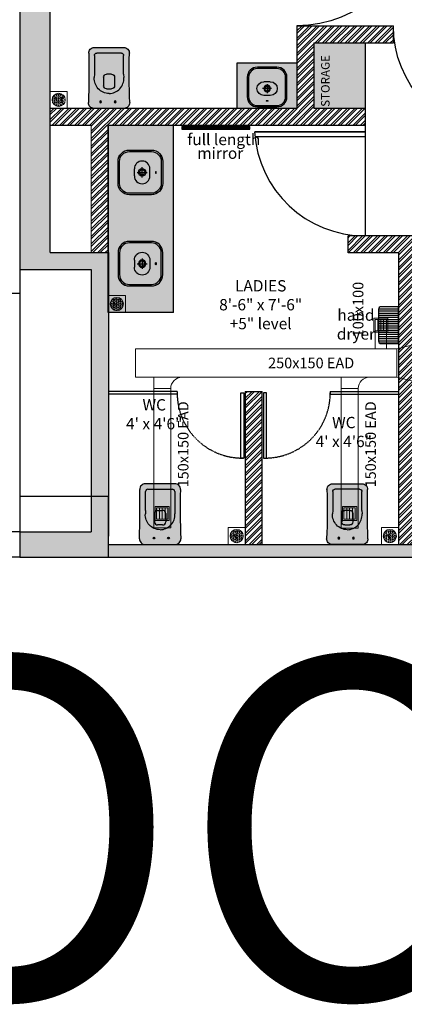
# Model space of a CAD drawing. Units: millimetres. Extents: x -27956 to 154697, y -98169 to -69185.
# Drawn here: x 146789 to 146924, y -98020 to -97672 of the extents above; entities that cross this region are included whole.
import ezdxf

# ---------------------------------------------------------------- set-up
doc = ezdxf.new("R2010")
doc.units = ezdxf.units.MM
doc.header["$MEASUREMENT"] = 0
doc.linetypes.add('HIDDEN2', pattern=[0.1875, 0.125, -0.0625])
for name, color, linetype in [('COLUMN', 222, 'Continuous'), ('DOOR', 5, 'Continuous'), ('SANITARY', 7, 'Continuous'), ('SOLID', 8, 'Continuous'), ('wall', 7, 'Continuous'), ('WIN', 5, 'Continuous')]:
    doc.layers.add(name, color=color, linetype=linetype)
for name, color, linetype, lineweight in [('fur', 7, 'Continuous', 15), ('furniture', 7, 'Continuous', 25), ('M-HVAC-EXHAUST AIR DUCT', 1, 'Continuous', 5), ('M-HVAC-RETURN AIR GRILL', 1, 'Continuous', 15), ('toilet text', 7, 'Continuous', 5), ('TOILETS FITTINGS', 172, 'Continuous', 15)]:
    doc.layers.add(name, color=color, linetype=linetype, lineweight=lineweight)
doc.styles.add('121212', font='arial.ttf', dxfattribs={"height": 2.75})
doc.styles.add('ARIAL', font='arial.ttf')
doc.styles.add('SWIS', font='swissc.ttf')
doc.styles.add('SWIS CN BT', font='swisscl.ttf')

# ---------------------------------------------------------------- blocks, each defined once
blk = doc.blocks.new('WC 1')
at = {"layer": 'SANITARY', "ltscale": 10, "true_color": 0x474748}
h = blk.add_hatch(color=139, dxfattribs=at)
h.paths.add_polyline_path([(5781.584298901011, 515.1313999597248, 0.4219487947634439), (5781.636112965664, 515.0810851589682, -0.0151399036812164), (5782.078085733541, 515.0837422266947, 0.4213388221010349), (5782.129298901011, 515.1337275067747), (5782.129298901011, 515.3983000658465, 0.4213388220349957), (5782.078085733552, 515.4482853459269, -0.0151399036820681), (5781.63611296565, 515.4509424137524, 0.4228387357810561), (5781.584298901011, 515.4004753328942)])
h.paths.add_polyline_path([(5781.760045698702, 515.2431970518599), (5781.760045698702, 515.2888305207604, -0.4142135623730952), (5781.787228964253, 515.3160137863102), (5781.863074391033, 515.3160137863102, -0.4142135623735343), (5781.890257656583, 515.2888305207604), (5781.890257656583, 515.2431970518603, -0.4142135623730951), (5781.863074391033, 515.2160137863106), (5781.787228964253, 515.2160137863106, -0.4142135623716966)], flags=16)
h = blk.add_hatch(color=139, dxfattribs=at)
h.paths.add_polyline_path([(5782.059262492579, 515.1353761715268, 0.414746852364776), (5782.079298901011, 515.1553761383873), (5782.079298901011, 515.3766514342335, 0.4153846819826149), (5782.059218917773, 515.3966512267701, -0.0026418940535571), (5781.889317675132, 515.3968694809387), (5781.859283516084, 515.3981891494091, 0.430854367782098), (5781.717646703593, 515.2660137863104, 0.4308543677821046), (5781.859283516084, 515.1338384232112), (5781.889317675129, 515.1351580916815, -0.0026425716291068)])
h.paths.add_polyline_path([(5781.863074391033, 515.2160137863106), (5781.787228964253, 515.2160137863106, -0.4142135623735343), (5781.760045698702, 515.2431970518603), (5781.760045698702, 515.2888305207604, -0.4142135623730951), (5781.787228964253, 515.3160137863102), (5781.863074391033, 515.3160137863102, -0.4142135623735343), (5781.890257656583, 515.2888305207604), (5781.890257656583, 515.2431970518603, -0.4142135623730951)], flags=16)
blk.add_hatch(color=139, dxfattribs=at).paths.add_polyline_path([(5781.890257656583, 515.2888305207604, 0.4142135623730951), (5781.863074391033, 515.3160137863102), (5781.787228964253, 515.3160137863102, 0.4142135623735343), (5781.760045698702, 515.2888305207604), (5781.760045698702, 515.2431970518603, 0.4142135623730951), (5781.787228964253, 515.2160137863106), (5781.863074391033, 515.2160137863106, 0.4142135623735343), (5781.890257656583, 515.2431970518603)])
at = {"layer": 'SANITARY', "color": 139, "true_color": 0x474748}
for p, q in [((5781.584298901011, 515.4004753328942), (5781.584298901011, 515.1315522398259)), ((5781.642266539432, 515.3284450788171), (5781.642266539432, 515.3124450788173)), ((5781.889317675129, 515.3968694809389), (5781.859283516084, 515.3981891494091)), ((5782.079298901011, 515.3766514342333), (5782.079298901011, 515.1553761383873)), ((5782.129298901011, 515.1337275067747), (5782.129298901011, 515.3983000658468)), ((5781.650266539434, 515.3204450788173), (5781.634266539433, 515.3204450788173)), ((5781.760045698702, 515.2431970518599), (5781.760045698702, 515.2888305207604)), ((5781.863074391033, 515.3160137863104), (5781.787228964253, 515.3160137863104)), ((5781.890257656583, 515.2888305207604), (5781.890257656583, 515.2431970518599)), ((5781.650266539434, 515.1904450788173), (5781.634266539433, 515.1904450788173)), ((5781.642266539432, 515.1824450788174), (5781.642266539432, 515.1984450788175)), ((5781.863074391033, 515.2160137863103), (5781.787228964253, 515.2160137863103)), ((5781.889317675129, 515.1351580916815), (5781.859283516084, 515.1338384232112))]:
    blk.add_line(p, q, dxfattribs=at)
for points in [[(5781.717646703593, 515.2660137863104, -0.4308543677821005), (5781.859283516084, 515.3981891494091)], [(5781.717646703593, 515.2660137863104, 0.4308543677821005), (5781.859283516084, 515.1338384232112)]]:
    blk.add_lwpolyline(points, format="xyb", dxfattribs=at)
for centre in [(5781.642266539432, 515.3204450788173), (5781.642266539432, 515.1904450788173)]:
    blk.add_circle(centre, 0.0079999999999876, dxfattribs=at)
for centre, radius, start, end in [((5781.634709329619, 515.4005514729449), 0.0504104861072307, 88.40444272329978, 180.0865396381242), ((5781.900964535883, 522.7460846773051), 7.299948424456621, 267.9207786916064, 271.3903239481989), ((5782.079298901011, 515.3983000658468), 0.0499999999999226, 0, 91.39032394819891), ((5781.994921343184, 531.4742461793351), 16.07772352159495, 269.6236601624363, 270.2289808916101), ((5782.059298901012, 515.3766514342333), 0.0199999999999691, 0, 90.35403942720204), ((5781.787228964253, 515.2888305207604), 0.0271832655495409, 90, 180), ((5781.787228964253, 515.2431970518599), 0.0271832655495409, 180, 270), ((5781.863074391033, 515.2888305207604), 0.0271832655495409, 0, 90), ((5781.863074391033, 515.2431970518599), 0.0271832655495409, 270, 0), ((5782.059298901012, 515.1553761383873), 0.0199999999999691, 269.645960572798, 0), ((5781.634709329619, 515.1314760997753), 0.0504104861073415, 179.9134603618757, 271.5955572571382), ((5781.90096453425, 507.7859428953793), 7.299948424433095, 88.6096760420146, 92.0792212986167), ((5781.994921343169, 499.0577813953806), 16.07772351949955, 89.7710191083899, 90.37633983756372), ((5782.079298901011, 515.1337275067747), 0.0499999999999226, 268.6096760420146, 0)]:
    blk.add_arc(centre, radius, start, end, dxfattribs=at)
blk = doc.blocks.new('duravit 033550')
at = {"layer": 'SANITARY', "color": 30}
for p, q in [((0, 99.80246913596056), (0, 99.80246913596056)), ((-78, -50.19753086398123), (-78, 21.80246913596056)), ((0, -65.17256686399924), (0, 36.77750513597857)), ((78, -50.19753086398123), (78, 21.80246913596056)), ((-51.43371599999954, -14.19753086403943), (50.97503600001799, -14.19753086403943)), ((0, -128.1975308640394), (0, -128.1975308640394))]:
    blk.add_line(p, q, dxfattribs=at)
at = {"layer": 'SANITARY', "color": 0}
for points in [[(-241.358024691086, -124.2283950613928), (-241.358024691086, 95.83333333337211, -0.4142135623730951), (-127.7777777776064, 209.4135802467936), (92.28395061712943, 209.4135802467936, -0.4142135623730951), (205.86419753058, 95.83333333343035), (205.86419753058, -124.2283950613346, -0.4142135623730951), (92.28395061712943, -237.8086419748143), (-127.7777777776064, -237.8086419748724, -0.4142135623730951)], [(-226.3580246910569, -124.2283950613928), (-226.3580246910569, 95.83333333337211, -0.4142135623730951), (-127.7777777776064, 194.4135802467936), (92.28395061712943, 194.4135802468517, -0.4142135623730951), (190.8641975305217, 95.83333333343035), (190.8641975305217, -124.2283950613346, -0.4142135623730951), (92.28395061712943, -222.808641974756), (-127.7777777776064, -222.8086419748142, -0.4142135623730951)]]:
    blk.add_lwpolyline(points, format="xyb", close=True, dxfattribs=at)
for centre, radius in [((-0.2293400000198744, -14.19753086403943), 37.5), ((0, -14.19753086403943), 26)]:
    blk.add_circle(centre, radius, dxfattribs=at)
at = {"layer": 'SANITARY', "color": 30}
for centre, start, end in [((0, 21.80246913596056), 90, 180), ((0, 21.80246913596056), 0, 90), ((0, -50.19753086398123), 180, 270), ((0, -50.19753086398123), 270, 0)]:
    blk.add_arc(centre, 78, start, end, dxfattribs=at)
at = {"layer": 'SANITARY', "color": 0, "extrusion": (0, 0, -1)}
blk.add_ellipse((137.0711179059872, -14.19753086398123), major_axis=(0, 10.08894397702533), ratio=0.4041008861005058, dxfattribs=at)
blk = doc.blocks.new('D')
at = {"layer": 'DOOR', "color": 139, "true_color": 0x474748}
for p, q in [((-3.069133904367844, 0), (-3.069133904366026, 29.84259400717474)), ((1.819e-12, 0), (-3.069133904367844, 4.547e-13))]:
    blk.add_line(p, q, dxfattribs=at)
at = {"layer": 'DOOR', "color": 139, "true_color": 0x474748, "const_width": 0.4322559849751997}
blk.add_lwpolyline([(-1.772351425193845, 0), (-1.772351425193845, 29.94760041181235)], dxfattribs=at)
at = {"layer": 'DOOR', "color": 139, "true_color": 0x474748}
blk.add_arc((0, 0), 30, 93.38691403341743, 179.9999999999765, dxfattribs=at)
blk = doc.blocks.new('DFSFSD')
at = {"layer": 'TOILETS FITTINGS'}
h = blk.add_hatch(dxfattribs=at)
h.set_pattern_fill('HEX', color=256, scale=2, style=0)
h.set_pattern_definition([(180, (517782.3995968275, -10486.37461056161), (0, 0.433012702), [0.25, -0.5]), (59.99999999999999, (517782.3995968275, -10486.37461056161), (0.3750000000933408, -0.2165063509999999), [0.2499999999999996, -0.4999999999999992]), (120, (517782.1495968276, -10486.37461056161), (0.3750000000933408, 0.2165063510000001), [0.2499999999999996, -0.4999999999999992])])
h.paths.add_polyline_path([(270492.1590653957, -150720.6430670116, -1), (270496.8320448562, -150720.6430670116, -1)])
blk.add_lwpolyline([(270491.495555126, -150717.6430670116), (270497.495555126, -150717.6430670116), (270497.495555126, -150723.6430670116), (270491.495555126, -150723.6430670116)], close=True, dxfattribs=at)
blk.add_circle((270494.4955551261, -150720.6430670116), 2.336489730263778, dxfattribs=at)
at = {"insert": (270492.8175526905, -150719.6465604902), "char_height": 2, "width": 2.766364256480218, "attachment_point": 1, "style": '121212'}
blk.add_mtext('\\A1;NT', dxfattribs=at)
blk = doc.blocks.new('ARCHITECTURE-1F')
at = {"true_color": 0x474748}
h = blk.add_hatch(dxfattribs=at)
h.set_pattern_fill('ANSI31', color=139)
h.set_pattern_definition([(45, (146820.0331638796, -97837.89658186563), (-0.08838834764831845, 0.08838834764831845), [])])
h.paths.add_polyline_path([(146845.7216241633, -97710.92772675471), (146869.7216241633, -97710.92772675471), (146869.7216241633, -97709.92772675471), (146845.7216241633, -97709.92772675471)])
h = blk.add_hatch(dxfattribs=at)
h.set_pattern_fill('_USER', color=139, scale=0.75, angle=180, pattern_type=0)
h.set_pattern_definition([(180, (146045.1331636577, -97753.22706960935), (-9.184850993605148e-17, -0.75), [])])
edge = h.paths.add_edge_path()
edge.add_line((146922.0331638796, -97773.50473769798), (146916.0331638796, -97773.50473769798))
edge.add_arc((146916.0331638796, -97774.50473769798), 1, 90, 180)
edge.add_line((146915.0331638796, -97774.50473769798), (146915.0331638796, -97785.50473769798))
edge.add_arc((146916.0331638796, -97785.50473769798), 1, 180, 270)
edge.add_line((146916.0331638796, -97786.50473769798), (146922.0331638796, -97786.50473769798))
edge.add_line((146922.0331638796, -97786.50473769798), (146922.0331638796, -97773.50473769798))
at = {"layer": 'SANITARY', "true_color": 0x474748}
h = blk.add_hatch(color=139, dxfattribs=at)
h.dxf.hatch_style = 1
h.paths.add_polyline_path([(146892.2831638796, -97680.39658186599), (146892.2831638796, -97703.52813119219), (146910.2831638794, -97703.52813119219), (146910.2831638794, -97680.39658186598)])
h = blk.add_hatch(color=139, dxfattribs=at)
h.dxf.hatch_style = 1
h.paths.add_polyline_path([(146886.2831638803, -97703.52813119204), (146865.2831638801, -97703.52813119204), (146865.2831638795, -97687.48650063183), (146886.2831638796, -97687.48650063183)])
h = blk.add_hatch(color=139, dxfattribs=at)
h.dxf.hatch_style = 1
h.paths.add_polyline_path([(146842.7831638796, -97775.5281311924), (146819.7831638796, -97775.52813119242), (146819.7831638796, -97709.52813119224), (146842.7831638796, -97709.52813119223)])
at = {"layer": 'SOLID', "true_color": 0x474748}
h = blk.add_hatch(color=139, dxfattribs=at)
h.dxf.hatch_style = 1
h.paths.add_polyline_path([(146047.2831638796, -97857.39658186556), (146028.2831638796, -97857.39658186556), (146028.2831638796, -97861.89658186554), (146047.2831638796, -97861.89658186556)])
h.paths.add_polyline_path([(145788.0331638796, -97857.39658186556), (145777.0331638796, -97857.39658186556), (145777.0331638796, -97861.89658186554), (145788.0331638796, -97861.89658186554)])
h.paths.add_polyline_path([(145827.2831638796, -97857.39658186556), (145817.5331638796, -97857.39658186556), (145817.5331638796, -97861.89658186554), (145827.2831638796, -97861.89658186554)])
h.paths.add_polyline_path([(145427.0331638796, -97857.39658186556), (145207.5331638796, -97857.39658186556), (145207.5331638796, -97861.89658186548), (145427.0331638796, -97861.8965818655)])
h.paths.add_polyline_path([(145576.0331638796, -97857.39658186556), (145518.0331638796, -97857.39658186556), (145518.0331638796, -97861.89658186553), (145576.0331638796, -97861.89658186554)])
h.paths.add_polyline_path([(145142.5331638796, -97377.14658186548), (145138.0331638796, -97377.14658186548), (145138.0331638796, -97386.14658186548), (145142.5331638796, -97386.14658186548)])
h.paths.add_polyline_path([(145142.5331638796, -97608.64658186556), (145138.0331638796, -97608.64658186557), (145138.0331638796, -97617.64658186557), (145142.5331638796, -97617.64658186557)])
h.paths.add_polyline_path([(145142.5331638796, -97724.64658186557), (145138.0331638796, -97724.64658186557), (145138.0331638796, -97733.64658186557), (145142.5331638796, -97733.64658186556)])
h.paths.add_polyline_path([(145142.5331638796, -97785.64658186556), (145138.0331638796, -97785.64658186557), (145138.0331638796, -97793.14658186556), (145142.5331638796, -97793.14658186556)])
h.paths.add_polyline_path([(146557.7831638796, -97128.1465818655), (146430.7831638796, -97128.1465818655), (146430.7831638796, -97132.3965818655), (146557.7831638796, -97132.3965818655)])
h.paths.add_polyline_path([(146382.7831638796, -97128.1465818655), (146357.7831638796, -97128.1465818655), (146357.7831638796, -97132.3965818655), (146382.7831638796, -97132.3965818655)])
h.paths.add_polyline_path([(146339.7831638796, -97128.1465818655), (146140.7831638796, -97128.1465818655), (146140.7831638796, -97132.3965818655), (146339.7831638796, -97132.3965818655)])
h.paths.add_polyline_path([(146049.2831638796, -97128.1465818655), (146030.2831638796, -97128.1465818655), (146030.2831638796, -97132.3965818655), (146049.2831638796, -97132.3965818655)])
h.paths.add_polyline_path([(145791.7831638796, -97128.1465818655), (145780.7831638796, -97128.1465818655), (145780.7831638796, -97132.3965818655), (145791.7831638796, -97132.3965818655)])
h.paths.add_polyline_path([(145830.2831638796, -97128.1465818655), (145821.2831638796, -97128.1465818655), (145821.2831638796, -97132.3965818655), (145830.2831638796, -97132.3965818655)])
h.paths.add_polyline_path([(145580.7831638796, -97128.1465818655), (145523.7831638796, -97128.1465818655), (145523.7831638796, -97132.3965818655), (145580.7831638796, -97132.3965818655)])
h.paths.add_polyline_path([(145432.7831638796, -97128.1465818655), (145208.5331638796, -97128.1465818655), (145208.5331638796, -97132.3965818655), (145432.7831638796, -97132.3965818655)])
h.paths.add_polyline_path([(145142.5331638796, -97197.40658186549), (145138.0331638796, -97197.40658186549), (145138.0331638796, -97209.14658186544), (145142.5331638796, -97209.14658186544)])
h.paths.add_polyline_path([(145142.5331638796, -97261.14658186548), (145138.0331638796, -97261.14658186547), (145138.0331638796, -97270.14658186548), (145142.5331638796, -97270.14658186548)])
h.paths.add_polyline_path([(146707.5331638796, -97128.14658186548), (146578.5331638796, -97128.14658186548), (146578.5331638796, -97132.3965818655), (146707.5331638796, -97132.3965818655)])
h.paths.add_polyline_path([(146780.5331638796, -97128.14658186548), (146754.5331638796, -97128.14658186548), (146754.5331638796, -97132.3965818655), (146780.5331638796, -97132.3965818655)])
h.paths.add_polyline_path([(146963.7831638796, -97128.1465818655), (146798.5331638796, -97128.14658186548), (146798.5331638796, -97132.6465818655), (146963.7831638796, -97132.6465818655)])
h.paths.add_polyline_path([(147108.2831638796, -97128.14658186548), (147049.2831638796, -97128.1465818655), (147049.2831638796, -97132.6465818655), (147108.2831638796, -97132.6465818655)])
h.paths.add_polyline_path([(147995.2831638796, -97196.89658186551), (147990.7831638796, -97196.89658186551), (147990.7831638796, -97205.39658186551), (147995.2831638796, -97205.39658186551)])
h.paths.add_polyline_path([(147995.2831638796, -97257.39658186551), (147990.7831638796, -97257.39658186553), (147990.7831638796, -97266.39658186551), (147995.2831638796, -97266.39658186551)])
h.paths.add_polyline_path([(147924.7831638796, -97128.1465818655), (147701.7831638796, -97128.14658186551), (147701.7831638796, -97132.6465818655), (147924.7831638796, -97132.6465818655)])
h.paths.add_polyline_path([(147617.2831638796, -97128.1465818655), (147559.2831638796, -97128.1465818655), (147559.2831638796, -97132.6465818655), (147617.2831638796, -97132.6465818655)])
h.paths.add_polyline_path([(147320.7831638796, -97128.14658186548), (147308.2831638796, -97128.14658186548), (147308.2831638796, -97132.6465818655), (147320.7831638796, -97132.6465818655)])
h.paths.add_polyline_path([(147359.2831638796, -97128.1465818655), (147344.2831638796, -97128.1465818655), (147344.2831638796, -97132.6465818655), (147359.2831638796, -97132.6465818655)])
h.paths.add_polyline_path([(147995.2831638796, -97531.3965818655), (147990.7831638796, -97531.3965818655), (147990.7831638796, -97555.89658186551), (147995.2831638796, -97555.89658186551)])
h.paths.add_polyline_path([(147995.2831638796, -97372.39658186551), (147990.7831638796, -97372.39658186551), (147990.7831638796, -97381.39658186551), (147995.2831638796, -97381.39658186551)])
h.paths.add_polyline_path([(147612.7831638796, -97857.3965818655), (147556.7831638796, -97857.3965818655), (147556.7831638796, -97861.8965818655), (147612.7831638796, -97861.8965818655)])
h.paths.add_polyline_path([(147925.2831638796, -97857.3965818655), (147704.2831638796, -97857.3965818655), (147704.2831638796, -97861.89658186551), (147925.2831638796, -97861.8965818655)])
h.paths.add_polyline_path([(147995.2831638796, -97784.89658186551), (147990.7831638796, -97784.8965818655), (147990.7831638796, -97792.39658186551), (147995.2831638796, -97792.39658186551)])
h.paths.add_polyline_path([(147995.2831638796, -97723.89658186551), (147990.7831638796, -97723.89658186551), (147990.7831638796, -97732.8965818655), (147995.2831638796, -97732.89658186551)])
h.paths.add_polyline_path([(147995.2831638796, -97607.89658186551), (147990.7831638796, -97607.8965818655), (147990.7831638796, -97616.89658186551), (147995.2831638796, -97616.89658186551)])
h.paths.add_polyline_path([(147320.2831638796, -97857.3965818655), (147306.7831638796, -97857.3965818655), (147306.7831638796, -97861.89658186551), (147320.2831638796, -97861.89658186551)])
h.paths.add_polyline_path([(147356.7831638796, -97857.3965818655), (147349.7831638796, -97857.3965818655), (147349.7831638796, -97861.8965818655), (147356.7831638796, -97861.8965818655)])
h.paths.add_polyline_path([(146344.5331638796, -97474.64658186551), (146329.5331638796, -97474.64658186551), (146329.5331638796, -97485.14658186551), (146336.5331638796, -97485.14658186551), (146336.5331638796, -97626.89658186557), (146344.5331638796, -97626.89658186557)])
h.paths.add_polyline_path([(146803.5331638796, -97475.1465818655), (146788.5331638796, -97475.1465818655), (146788.5331638796, -97626.8965818655), (146796.7831638796, -97626.8965818655), (146796.7831638796, -97485.8965818655), (146803.5331638796, -97485.8965818655)])
h.paths.add_polyline_path([(146800.5331638796, -97333.8965818441), (146788.5331638796, -97333.8965818441), (146788.5331638796, -97355.1465818655), (146803.5331638796, -97355.1465818655), (146803.5331638796, -97344.3965818655), (146800.5331638796, -97344.3965818655)])
h.paths.add_polyline_path([(146799.2831638796, -97652.3965818655), (146788.5331638796, -97652.3965818655), (146788.5331638796, -97760.3965818655), (146813.7831638796, -97760.3965818655), (146813.7831638796, -97852.8965818655), (146788.5331638796, -97852.8965818655), (146788.5331638796, -97861.8965818655), (146963.7831638796, -97861.89658186551), (146963.7831638796, -97857.3965818655), (146909.7831638796, -97857.3965818655), (146901.7057180721, -97857.3965818655), (146819.7831638796, -97857.3965818655), (146819.7831638796, -97754.3965818655), (146799.2831638796, -97754.3965818655)])
h.paths.add_polyline_path([(146344.5331638796, -97852.89658186554), (146322.5331638796, -97852.89658186554), (146322.5331638796, -97760.89658186557), (146344.5331638796, -97760.89658186559), (146344.5331638796, -97651.89658186557), (146337.0331638796, -97651.89658186557), (146337.0331638796, -97754.89658186557), (146316.5331638796, -97754.89658186557), (146316.5331638796, -97857.39658186557), (146224.6522325392, -97857.39658186559), (146220.5331638796, -97857.39658186557), (146133.2831638796, -97857.39658186556), (146133.2831638796, -97861.89658186557), (146344.5331638796, -97861.89658186556)])
h.paths.add_polyline_path([(147106.7831638796, -97857.3965818655), (147048.7831638796, -97857.3965818655), (147048.7831638796, -97861.89658186551), (147106.7831638796, -97861.89658186551)])
h.paths.add_polyline_path([(146712.9081638796, -97324.8965818441), (146685.2831638796, -97324.8965818441), (146685.2831638796, -97244.3965818655), (146788.5331638796, -97244.3965818655), (146788.5331638796, -97324.8965818441), (146760.9081638796, -97324.8965818441), (146760.9081638796, -97333.8965818441), (146800.5331638796, -97333.8965818441), (146800.5331638796, -97232.39658186557), (146336.5331638796, -97232.39658186556), (146336.5331638796, -97333.89658184409), (146376.2511901648, -97333.8965818441), (146376.2511901648, -97324.89658184416), (146348.6571989265, -97324.89658184416), (146348.6571989265, -97244.39658186557), (146451.8451814031, -97244.39658186559), (146451.8451814031, -97324.89658184418), (146424.2511901648, -97324.89658184416), (146424.2511901648, -97333.8965818441), (146488.4391726413, -97333.8965818441), (146488.4391726413, -97324.8965818441), (146460.8451814031, -97324.89658184412), (146460.8451814031, -97244.39658186551), (146564.0331638796, -97244.39658186551), (146564.0331638796, -97324.89658184412), (146536.4391726413, -97324.8965818441), (146536.4391726413, -97333.8965818441), (146600.6581638796, -97333.8965818441), (146600.6581638796, -97324.8965818441), (146573.0331638796, -97324.89658184412), (146573.0331638796, -97244.39658186551), (146676.2831638796, -97244.3965818655), (146676.2831638796, -97324.8965818441), (146648.6581638796, -97324.8965818441), (146648.6581638796, -97333.8965818441), (146712.9081638796, -97333.8965818441)])
h.paths.add_polyline_path([(146571.5331638796, -97149.39658186551), (146565.5331638797, -97149.39658186548), (146565.5331638798, -97232.39658186556), (146571.5331638796, -97232.39658186557)])
h = blk.add_hatch(dxfattribs=at)
h.set_pattern_fill('ANSI32', color=139, scale=5)
h.set_pattern_definition([(45, (146820.0331638796, -97837.89658186563), (-1.325825214724777, 1.325825214724777), []), (45, (146820.9170473546, -97837.89658186563), (-1.325825214724777, 1.325825214724777), [])])
h.paths.add_polyline_path([(146187.035093786, -97690.89658186604), (146181.0350937859, -97690.89658186602), (146181.035093786, -97706.52813119206), (146032.1081636577, -97706.5281311924), (146032.1081636577, -97857.39658186561), (146038.1331636577, -97857.39658186561), (146038.1331636577, -97712.52813119246), (146187.035093786, -97712.5281311921)])
h.paths.add_polyline_path([(146233.0331638795, -97706.52813119242), (146227.0331638795, -97706.5281311924), (146227.0331638795, -97751.52813119245), (146148.0331638795, -97751.52813119243), (146148.0331638795, -97757.52813119243), (146208.0331638795, -97757.52813119245), (146208.0331638795, -97804.46235652901), (146148.0331638795, -97804.46235652901), (146148.0331638795, -97810.46235652901), (146208.0331638795, -97810.46235652901), (146208.0331638795, -97857.39658186561), (146214.0331638795, -97857.39658186561), (146214.0331638795, -97804.33080720222), (146214.0331638795, -97757.52813119243), (146233.0331638795, -97757.52813119245)])
h.paths.add_polyline_path([(146337.0331638795, -97706.5281311924), (146289.0331638796, -97706.5281311924), (146289.0331638796, -97687.89658186625), (146283.0331638796, -97687.89658186627), (146283.0331638796, -97706.52813119242), (146272.0331638795, -97706.52813119242), (146272.0331638796, -97712.52813119243), (146337.0331638795, -97712.52813119246)])
h.paths.add_polyline_path([(146268.0331638795, -97803.39658186559), (146262.0331638795, -97803.39658186557), (146262.0331638795, -97857.39658186557), (146268.0331638795, -97857.39658186557)])
h.paths.add_polyline_path([(146313.5331638796, -97647.49658186558), (146181.035093786, -97647.49658186676), (146181.035093786, -97651.89658186687), (146313.5331638796, -97651.89658186557)])
h.paths.add_polyline_path([(146920.2831638795, -97674.39658186598), (146886.2831638796, -97674.396581866), (146886.2831638796, -97703.52813119219), (146842.2415333193, -97703.52813119198), (146799.2831638796, -97703.52813119219), (146799.2831638796, -97709.52813119224), (146910.2831638796, -97709.5281311922), (146910.2831638796, -97703.52813119219), (146892.2831638796, -97703.5281311922), (146892.2831638796, -97680.39658186598), (146920.2831638795, -97680.39658186599)])
h.paths.add_polyline_path([(147077.2850937854, -97674.39658186628), (146959.2831638795, -97674.39658186612), (146959.2831638796, -97709.52813119224), (146965.2803049773, -97709.52813119223), (146965.2803049773, -97680.39658186618), (147071.2850937854, -97680.39658186631), (147071.2850937854, -97857.39658186559), (147077.2850937854, -97857.3965818656)])
h.paths.add_polyline_path([(146928.0331638796, -97754.5281311924), (146991.2850937854, -97754.52813119239), (146991.2850937854, -97748.52813119239), (146904.2831638796, -97748.52813119243), (146904.2831638796, -97754.5281311924), (146922.0331638796, -97754.5281311924), (146922.0331638795, -97857.3965818656), (146928.0331638796, -97857.39658186561), (146928.0331638796, -97808.52813119239), (146991.2850937854, -97808.52813119239), (146991.2850937854, -97802.52813119239), (146928.0331638796, -97802.52813119239)])
h.paths.add_polyline_path([(146874.0331638796, -97803.39658186551), (146868.0331638796, -97803.39658186553), (146868.0331638796, -97857.39658186548), (146874.0331638796, -97857.3965818655)])
h.paths.add_polyline_path([(146322.5331638796, -97754.89658186557), (146316.5331638796, -97754.89658186557), (146316.5331638796, -97712.52813119246), (146322.5331638796, -97712.52813119246)])
h.paths.add_polyline_path([(146813.7864823859, -97754.3965818655), (146819.7831638796, -97754.3965818655), (146819.7831638796, -97709.52813119223), (146813.7864823859, -97709.52813119223)])
h.paths.add_polyline_path([(146921.2831638795, -97632.79658186616), (146921.2831638796, -97626.89658186607), (146819.7831638796, -97626.89658186493), (146819.7831638796, -97632.79658186494)])
at = {"color": 139, "true_color": 0x474748}
blk.add_lwpolyline([(146845.7216241633, -97710.92772675471), (146869.7216241633, -97710.92772675471), (146869.7216241633, -97709.92772675471), (146845.7216241633, -97709.92772675471)], close=True, dxfattribs=at)
blk.add_lwpolyline([(146922.0331638796, -97773.50473769798), (146916.0331638796, -97773.50473769798, 0.414213562373095), (146915.0331638796, -97774.50473769798), (146915.0331638796, -97785.50473769798, 0.414213562373095), (146916.0331638796, -97786.50473769798), (146922.0331638796, -97786.50473769798)], format="xyb", close=True, dxfattribs=at)
at = {"layer": 'COLUMN', "color": 139, "true_color": 0x474748}
for p, q in [((146819.7831638796, -97840.3965818655), (146788.5331638796, -97840.3965818655)), ((146788.5331638796, -97840.3965818655), (146788.5331638796, -97861.8965818655)), ((146819.7831638796, -97861.8965818655), (146819.7831638796, -97840.3965818655)), ((146788.5331638796, -97861.8965818655), (146819.7831638796, -97861.8965818655))]:
    blk.add_line(p, q, dxfattribs=at)
at = {"layer": 'fur', "color": 139, "true_color": 0x474748}
blk.add_lwpolyline([(146813.7864823859, -97709.52813119223), (146813.7864823859, -97754.3965818655), (146819.7831638796, -97754.3965818655), (146819.7831638796, -97709.52813119223)], dxfattribs=at)
at = {"layer": 'SANITARY', "color": 139, "true_color": 0x474748}
for p, q in [((146819.760097763, -97775.52813119242), (146819.760097763, -97709.52813119224)), ((146842.7831638797, -97775.5281311924), (146842.7831638797, -97709.52813119223)), ((146910.2831638796, -97709.52813119139), (146910.2831638796, -97748.52813119243)), ((146842.7831638796, -97775.5281311924), (146819.7831638796, -97775.52813119242)), ((146844.0331638795, -97803.39658186551), (146844.0331638795, -97804.39658186543)), ((146898.0331638797, -97803.39658186551), (146898.0331638797, -97804.39658186543))]:
    blk.add_line(p, q, dxfattribs=at)
for points in [[(146886.2831638798, -97687.48650063183), (146886.2831638796, -97703.52813119213), (146865.2415333193, -97703.52813119195), (146865.2415333194, -97687.48650063165)], [(146867.5331638797, -97803.89658186551), (146867.5331638796, -97826.89658186563), (146866.5331638796, -97826.89658186563), (146866.5331638797, -97803.89658186551)], [(146874.5331638796, -97803.89658186551), (146874.5331638796, -97826.89658186563), (146875.5331638796, -97826.89658186563), (146875.5331638796, -97803.89658186551)]]:
    blk.add_lwpolyline(points, close=True, dxfattribs=at)
for points in [[(146844.0331638795, -97803.39658186551), (146820.0331638796, -97803.39658186551)], [(146844.0331638795, -97804.39658186543), (146820.0331638796, -97804.39658186543)], [(146898.0331638797, -97803.39658186551), (146922.0331638796, -97803.39658186551)], [(146898.0331638797, -97804.39658186543), (146922.0331638796, -97804.39658186543)]]:
    blk.add_lwpolyline(points, dxfattribs=at)
at = {"layer": 'SANITARY', "color": 139, "linetype": 'HIDDEN2', "true_color": 0x474748}
for centre, start, end in [((146867.0331638797, -97803.89658186551), 180, 271.1019098403648), ((146875.0331638796, -97803.89658186551), 268.8980901596351, 0)]:
    blk.add_arc(centre, 23.00000000011642, start, end, dxfattribs=at)
at = {"layer": 'wall', "color": 139, "true_color": 0x474748}
for p, q in [((146788.5331638796, -97652.3965818655), (146788.5331638796, -97861.8965818655)), ((146799.2831638796, -97754.3965818655), (146799.2831638796, -97652.3965818655)), ((146886.2831638796, -97674.39658186598), (146886.2831638796, -97703.5281311922)), ((146886.2831638796, -97674.39658186598), (146920.2831638795, -97674.39658186598)), ((146920.2831638795, -97680.39658186599), (146920.2831638795, -97674.39658186617)), ((146892.2831638796, -97680.39658186598), (146892.2831638796, -97703.52813119219)), ((146892.2831638796, -97680.39658186598), (146920.2831638795, -97680.39658186599)), ((146910.2831638796, -97680.39658186598), (146910.2831638796, -97703.52813119214)), ((146886.2831638796, -97703.5281311922), (146799.0331638795, -97703.52813119219)), ((146910.2831638796, -97703.52813119219), (146892.2831638796, -97703.52813119219)), ((146910.2831638796, -97703.52813119219), (146910.2831638796, -97709.5281311922)), ((146813.7864823859, -97709.52813119223), (146799.0331638795, -97709.52813119224)), ((146910.2831638796, -97709.5281311922), (146819.7831638796, -97709.52813119223)), ((146991.2850937855, -97748.52813119239), (146904.2831638796, -97748.52813119243)), ((146904.2831638796, -97754.52813119242), (146904.2831638796, -97748.5281311924)), ((146799.2831638796, -97754.3965818655), (146819.7831638796, -97754.3965818655)), ((146819.7831638796, -97754.3965818655), (146819.7831638796, -97854.3965818655)), ((146922.0331638796, -97754.5281311924), (146904.2831638796, -97754.5281311924)), ((146922.0331638796, -97754.52813119239), (146922.0331638795, -97857.39658186554)), ((146788.5331638796, -97760.3965818655), (146813.7831638796, -97760.3965818655)), ((146813.7831638796, -97760.3965818655), (146813.7831638796, -97852.8965818655)), ((146868.0331638796, -97803.39658186554), (146868.0331638796, -97857.39658186556)), ((146868.0331638796, -97803.39658186553), (146874.0331638796, -97803.39658186551)), ((146874.0331638796, -97857.3965818655), (146874.0331638796, -97803.39658186551)), ((146788.5331638796, -97852.8965818655), (146813.7831638796, -97852.8965818655)), ((146819.7831638796, -97857.3965818655), (146963.7831638796, -97857.3965818655)), ((146788.5331638796, -97861.8965818655), (146963.7831638796, -97861.89658186551))]:
    blk.add_line(p, q, dxfattribs=at)
at = {"layer": 'WIN', "color": 139, "true_color": 0x474748}
for p, q in [((146788.5331638796, -97768.89658184408), (146701.5331638796, -97768.89658184408)), ((146788.5331638796, -97852.8965818655), (146614.5331638795, -97852.8965818655)), ((146788.5331638796, -97861.8965818655), (146614.5331638795, -97861.8965818655))]:
    blk.add_line(p, q, dxfattribs=at)
at = {"layer": 'DOOR', "color": 139, "true_color": 0x474748}
for p, xscale, yscale, zscale, rotation in [((146886.2831638799, -97632.79658186593), -1.386666666668237, 1.386666666668237, 1.386666666668237, 270), ((146959.2831638795, -97674.39658186612), -1.300000000031456, 1.300000000031456, 1.300000000031456, 180), ((146910.2831638796, -97709.52813119139), 1.300000000031458, 1.300000000031458, 1.300000000031458, 90)]:
    blk.add_blockref('D', p, dxfattribs=dict(at, xscale=xscale, yscale=yscale, zscale=zscale, rotation=rotation))
at = {"layer": 'furniture', "color": 139, "true_color": 0x474748}
for p in [(-123692.2123912464, 53020.11493581942), (-123671.7123912464, 52948.11493581919), (-123629.4623912464, 52866.24648514613), (-123575.4623912464, 52866.24648514618)]:
    blk.add_blockref('DFSFSD', p, dxfattribs=at)
at = {"layer": 'SANITARY', "color": 139, "true_color": 0x474748}
for name, p, xscale, yscale, zscale, rotation in [('WC 1', (126535.7277546906, -325305.230029009), -39.366666666277, 39.366666666277, 39.366666666277, 270), ('duravit 033550', (146875.3179041551, -97696.56287146742), -0.03130434782612638, 0.03130434782612638, 0.03130434782612631, 90), ('duravit 033550', (146831.7027055946, -97758.81623753531), -0.0352173913043921, 0.0352173913043921, 0.0352173913043921, 180), ('WC 1', (167122.3385730686, -325459.0984796822), 39.36666666627706, 39.36666666627706, 39.36666666627706, 90), ('WC 1', (126619.7277546907, -325459.0984796823), -39.366666666277, 39.366666666277, 39.366666666277, 270)]:
    blk.add_blockref(name, p, dxfattribs=dict(at, xscale=xscale, yscale=yscale, zscale=zscale, rotation=rotation))
at = {"layer": 'SANITARY', "color": 139, "true_color": 0x474748, "xscale": 0.0352173913043921, "yscale": 0.0352173913043921, "zscale": 0.0352173913043921}
blk.add_blockref('duravit 033550', (146831.7027055946, -97725.6178939348), dxfattribs=at)
at = {"layer": 'Defpoints', "color": 139, "true_color": 0x474748, "insert": (146221.3062735087, -97897.43977545877), "char_height": 120, "width": 2106.224864104408, "attachment_point": 1, "style": 'SWIS'}
blk.add_mtext('1ST FLOOR', dxfattribs=at)
at = {"layer": 'toilet text', "color": 139, "true_color": 0x474748, "style": 'SWIS CN BT'}
for s, p in [('full length', (146847.6029002044, -97716.50973014094)), ('mirror', (146851.1454952241, -97721.34704664124))]:
    blk.add_text(s, height=4, dxfattribs=at).set_placement(p)
at = {"layer": 'toilet text', "color": 139, "true_color": 0x474748, "insert": (146896.6871133641, -97693.88108528446), "char_height": 3, "width": 66.26581877516543, "attachment_point": 5, "rotation": 90, "style": 'SWIS'}
blk.add_mtext('STORAGE', dxfattribs=at)
at = {"layer": 'toilet text', "color": 139, "true_color": 0x474748, "char_height": 4, "attachment_point": 5, "style": 'SWIS'}
for s, insert, width in [('LADIES\\P8\'-6" x 7\'-6"\\P+5" level', (146873.4917703826, -97773.30554455989), 66.26581877516543), ('hand dryer ', (146907.0756333521, -97780.29685699206), 16.5096383396754), ('WC\\P4\' x 4\'6" ', (146835.9618467551, -97811.9562297579), 66.26581877516543), ('WC\\P4\' x 4\'6" ', (146902.8055564905, -97818.21145620295), 66.26581877516543)]:
    blk.add_mtext(s, dxfattribs=dict(at, insert=insert, width=width))

msp = doc.modelspace()

# ---------------------------------------------------------------- linework, layer by layer
at = {"layer": 'M-HVAC-EXHAUST AIR DUCT'}
for p, q in [((146913.8512865462, -97782.00473769757), (146913.8512865462, -97788.34346796817)), ((146917.8512865462, -97782.00473769757), (146917.8512865462, -97788.34346796817)), ((146933.5199562978, -97785.34346796815), (146921.5199562978, -97788.34346796815)), ((146829.3885793904, -97788.34346796815), (146829.3885793904, -97798.34346796815)), ((146921.5199562978, -97788.34346796815), (146829.3885793904, -97788.34346796815)), ((146921.5199562978, -97788.34346796815), (146921.5199562978, -97798.34346796815)), ((146921.5199562978, -97798.34346796815), (146829.3885793904, -97798.34346796815)), ((146835.7815066022, -97851.47980349229), (146835.7815066022, -97798.34346796815)), ((146901.8512865441, -97851.5844840149), (146901.8512865441, -97798.34346796811)), ((146933.5199562978, -97801.34346796815), (146921.5199562978, -97798.34346796815)), ((146841.7815066022, -97802.34346796815), (146835.7815066022, -97802.34346796815)), ((146841.7815066022, -97851.47980349229), (146841.7815066022, -97802.34346796815)), ((146907.8512865441, -97802.34346796811), (146901.8512865441, -97802.34346796811)), ((146907.8512865441, -97851.5844840149), (146907.8512865441, -97802.34346796811)), ((146841.7815066022, -97851.47980349229), (146835.7815066022, -97851.47980349229)), ((146907.8512865441, -97851.5844840149), (146901.8512865441, -97851.5844840149))]:
    msp.add_line(p, q, dxfattribs=at)
for centre in [(146845.7815066022, -97802.34346796815), (146911.8512865441, -97802.34346796811)]:
    msp.add_arc(centre, 4, 90, 180, dxfattribs=at)
at = {"layer": 'M-HVAC-RETURN AIR GRILL'}
for p, q in [((146914.8512865462, -97778.00473769757), (146914.8512865462, -97782.00473769757)), ((146915.8512865462, -97778.00473769757), (146915.8512865462, -97782.00473769757)), ((146916.8512865462, -97778.00473769757), (146916.8512865462, -97782.00473769757)), ((146837.7815066022, -97844.42212007474), (146837.7815066022, -97848.42212007474)), ((146838.7815066022, -97844.42212007474), (146838.7815066022, -97848.42212007474)), ((146839.7815066022, -97844.42212007474), (146839.7815066022, -97848.42212007474)), ((146903.8512865441, -97844.42212007474), (146903.8512865441, -97848.42212007474)), ((146904.8512865441, -97844.42212007474), (146904.8512865441, -97848.42212007474)), ((146905.8512865441, -97844.42212007474), (146905.8512865441, -97848.42212007474))]:
    msp.add_line(p, q, dxfattribs=at)
at = {"layer": 'M-HVAC-RETURN AIR GRILL', "color": 252, "true_color": 0x939598}
for points in [[(146918.3512865462, -97777.50473769757), (146913.3512865462, -97777.50473769757), (146913.3512865462, -97782.50473769757), (146918.3512865462, -97782.50473769757)], [(146841.2815066022, -97843.92212007474), (146836.2815066022, -97843.92212007474), (146836.2815066022, -97848.92212007474), (146841.2815066022, -97848.92212007474)], [(146907.3512865441, -97843.92212007474), (146902.3512865441, -97843.92212007474), (146902.3512865441, -97848.92212007474), (146907.3512865441, -97848.92212007474)]]:
    msp.add_lwpolyline(points, close=True, dxfattribs=at)
at = {"layer": 'M-HVAC-RETURN AIR GRILL'}
for points in [[(146917.8512865462, -97778.00473769757), (146913.8512865462, -97778.00473769757), (146913.8512865462, -97782.00473769757), (146917.8512865462, -97782.00473769757)], [(146840.7815066022, -97844.42212007474), (146836.7815066022, -97844.42212007474), (146836.7815066022, -97848.42212007474), (146840.7815066022, -97848.42212007474)], [(146906.8512865441, -97844.42212007474), (146902.8512865441, -97844.42212007474), (146902.8512865441, -97848.42212007474), (146906.8512865441, -97848.42212007474)]]:
    msp.add_lwpolyline(points, close=True, dxfattribs=at)

# ---------------------------------------------------------------- block references
at = {"layer": 'wall', "color": 139, "true_color": 0x474748}
msp.add_blockref('ARCHITECTURE-1F', (0, 0), dxfattribs=at)

# ---------------------------------------------------------------- texts
at = {"layer": 'M-HVAC-EXHAUST AIR DUCT', "color": 0, "style": 'ARIAL'}
for s, p in [('100x100', (146909.7059522271, -97784.29918634317)), ('150x150 EAD', (146848.0448466963, -97837.23651347947)), ('150x150 EAD', (146914.1146266382, -97837.23651347942))]:
    msp.add_text(s, height=3.75, rotation=90, dxfattribs=at).set_placement(p)
at = {"layer": 'M-HVAC-EXHAUST AIR DUCT', "insert": (146906.4773809925, -97791.47560292624), "char_height": 3.75, "attachment_point": 3, "style": 'ARIAL'}
msp.add_mtext_dynamic_manual_height_columns('{\\C0;250x150 EAD}', width=1694.357142857143, gutter_width=625, heights=[0], dxfattribs=at)

doc.saveas('drawing.dxf')
